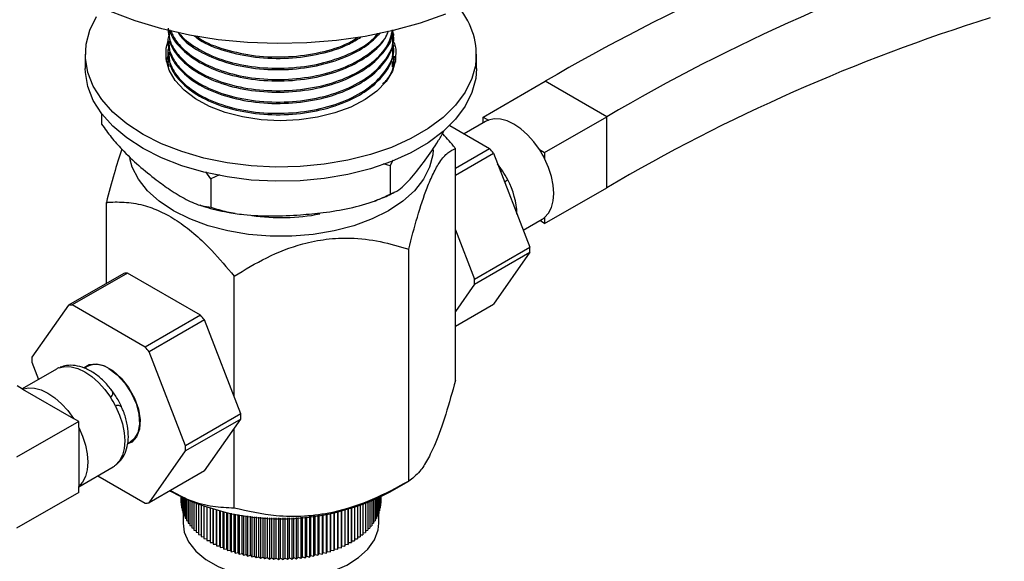
# Model space of a CAD drawing. Units: millimetres. Extents: x 5 to 995, y 5 to 995.
# Drawn here: x 112 to 169, y 772 to 803 of the extents above; entities that cross this region are included whole.
import ezdxf

# ---------------------------------------------------------------- set-up
doc = ezdxf.new("R2010")
doc.units = ezdxf.units.MM

msp = doc.modelspace()

# ---------------------------------------------------------------- linework, layer by layer
at = {"color": 7, "linetype": 'Continuous', "lineweight": 25}
for p, q in [((133.608, 802.399), (133.608, 802.479)), ((120.608, 802.156), (120.608, 802.074)), ((115.858, 801.311), (115.858, 800.495)), ((120.521, 800.903), (120.683, 801.427)), ((120.608, 801.507), (120.608, 801.426)), ((133.608, 801.75), (133.608, 801.831)), ((138.358, 800.495), (138.358, 801.311)), ((120.608, 800.859), (120.608, 800.778)), ((120.626, 800.891), (120.627, 800.835)), ((133.566, 800.533), (133.524, 800.805)), ((133.534, 800.582), (133.537, 800.886)), ((133.608, 801.102), (133.608, 801.183)), ((133.62, 801.201), (133.703, 800.864)), ((138.74, 797.697), (142.311, 799.758)), ((145.847, 797.717), (142.311, 799.758)), ((116.798, 797.896), (116.798, 797.293)), ((138.883, 797.449), (137.647, 796.736)), ((138.74, 797.697), (139.04, 797.524)), ((138.74, 797.367), (138.74, 797.697)), ((142.276, 795.656), (145.847, 797.717)), ((145.847, 793.634), (145.847, 797.717)), ((136.818, 797.215), (139.107, 795.893)), ((137.147, 794.762), (139.107, 795.893)), ((137.147, 782.546), (137.147, 795.891)), ((141.977, 795.828), (142.276, 795.656)), ((142.276, 795.656), (142.276, 795.31)), ((133.537, 795.226), (133.392, 794.9)), ((137.147, 794.362), (139.326, 795.62)), ((139.326, 795.62), (141.426, 790.21)), ((123.082, 794.148), (122.784, 794.554)), ((133.392, 794.9), (133.006, 795.014)), ((133.392, 794.9), (133.392, 793.267)), ((123.572, 794.366), (123.082, 794.148)), ((123.082, 794.148), (123.082, 792.514)), ((142.276, 791.573), (145.847, 793.634)), ((117.07, 788.126), (117.07, 792.786)), ((141.045, 791.192), (142.133, 791.82)), ((142.276, 791.573), (141.99, 791.738)), ((142.276, 791.919), (142.276, 791.573)), ((137.147, 791.201), (138.244, 788.373)), ((134.457, 776.751), (134.457, 790.096)), ((138.244, 788.373), (141.426, 790.21)), ((138.244, 788.081), (141.426, 789.918)), ((141.426, 789.918), (139.326, 786.931)), ((118.072, 788.705), (114.891, 786.868)), ((118.292, 788.724), (115.11, 786.887)), ((122.49, 786.301), (118.292, 788.724)), ((124.419, 781.622), (124.419, 788.544)), ((138.244, 788.081), (137.147, 786.52)), ((114.891, 786.868), (112.791, 783.881)), ((119.308, 784.464), (115.11, 786.887)), ((137.147, 785.673), (139.326, 786.931)), ((122.49, 786.301), (119.308, 784.464)), ((122.709, 786.028), (119.527, 784.191)), ((124.809, 780.617), (122.709, 786.028)), ((121.627, 778.781), (119.527, 784.191)), ((114.205, 783.203), (112.227, 782.061)), ((112.791, 783.588), (113.172, 782.607)), ((115.959, 783.35), (115.802, 783.259)), ((112.24, 782.053), (111.941, 782.226)), ((112.24, 782.053), (115.177, 780.358)), ((115.477, 780.185), (115.177, 780.358)), ((124.809, 780.617), (121.627, 778.781)), ((115.477, 780.185), (111.906, 778.123)), ((115.477, 779.839), (115.477, 780.185)), ((115.477, 779.839), (115.477, 776.448)), ((124.809, 780.325), (121.627, 778.488)), ((122.709, 777.338), (124.809, 780.325)), ((124.419, 775.199), (124.419, 779.77)), ((118.297, 778.926), (118.459, 779.019)), ((119.527, 775.501), (121.627, 778.488)), ((115.477, 776.432), (117.455, 777.574)), ((116.57, 777.063), (119.308, 775.482)), ((122.709, 777.338), (119.527, 775.501)), ((115.477, 776.102), (115.477, 776.448)), ((133.385, 776.132), (134.458, 776.752)), ((115.477, 776.102), (111.906, 774.041)), ((120.743, 776.183), (120.832, 776.132)), ((121.36, 775.851), (121.36, 775.505)), ((121.37, 775.846), (121.37, 775.357)), ((121.393, 775.835), (121.393, 775.208)), ((132.82, 775.833), (132.82, 775.188)), ((132.844, 775.845), (132.844, 775.337)), ((132.857, 775.851), (132.857, 775.485)), ((132.857, 775.851), (132.857, 775.634)), ((121.36, 775.505), (121.37, 775.499)), ((121.37, 775.357), (121.393, 775.345)), ((121.427, 775.819), (121.427, 775.061)), ((121.472, 775.797), (121.472, 774.914)), ((121.529, 775.771), (121.529, 774.769)), ((121.596, 775.739), (121.596, 774.625)), ((121.675, 775.703), (121.675, 774.483)), ((121.765, 775.664), (121.765, 774.343)), ((121.866, 775.621), (121.866, 774.206)), ((121.977, 775.574), (121.977, 774.072)), ((122.099, 775.525), (122.099, 773.94)), ((122.231, 775.474), (122.231, 773.812)), ((122.372, 775.422), (122.372, 773.688)), ((122.523, 775.368), (122.523, 773.567)), ((122.683, 775.313), (122.683, 773.45)), ((122.853, 775.259), (122.853, 773.338)), ((131.511, 775.306), (131.511, 773.435)), ((131.673, 775.361), (131.673, 773.551)), ((131.825, 775.415), (131.825, 773.671)), ((131.968, 775.467), (131.968, 773.795)), ((132.101, 775.519), (132.101, 773.923)), ((132.224, 775.568), (132.224, 774.054)), ((132.337, 775.614), (132.337, 774.188)), ((132.439, 775.658), (132.439, 774.325)), ((132.53, 775.698), (132.53, 774.464)), ((132.611, 775.735), (132.611, 774.606)), ((132.68, 775.767), (132.68, 774.749)), ((132.738, 775.794), (132.738, 774.894)), ((132.785, 775.816), (132.785, 775.041)), ((132.82, 775.325), (132.844, 775.337)), ((132.844, 775.479), (132.857, 775.485)), ((132.857, 775.634), (132.857, 775.634)), ((121.393, 775.208), (121.427, 775.193)), ((121.427, 775.061), (121.472, 775.041)), ((121.472, 774.914), (121.529, 774.892)), ((121.483, 774.909), (121.483, 774.325)), ((121.529, 774.769), (121.596, 774.745)), ((123.03, 775.204), (123.03, 773.23)), ((123.209, 773.229), (123.209, 775.152)), ((123.216, 775.15), (123.216, 773.127)), ((123.395, 773.131), (123.395, 775.101)), ((123.41, 775.097), (123.41, 773.028)), ((123.588, 773.037), (123.588, 775.052)), ((123.611, 775.046), (123.611, 772.935)), ((123.788, 772.948), (123.788, 775.003)), ((123.82, 774.996), (123.82, 772.847)), ((123.995, 772.865), (123.995, 774.957)), ((124.035, 774.948), (124.035, 772.765)), ((124.209, 772.787), (124.209, 774.912)), ((124.256, 774.903), (124.256, 772.688)), ((124.428, 772.715), (124.428, 774.87)), ((124.483, 774.861), (124.483, 772.617)), ((124.652, 772.648), (124.652, 774.831)), ((124.715, 774.821), (124.715, 772.552)), ((124.882, 772.588), (124.882, 774.795)), ((124.952, 774.785), (124.952, 772.493)), ((125.116, 772.533), (125.116, 774.762)), ((125.193, 774.752), (125.193, 772.44)), ((125.354, 772.484), (125.354, 774.732)), ((125.438, 774.723), (125.438, 772.394)), ((125.596, 772.442), (125.596, 774.706)), ((125.687, 774.697), (125.687, 772.354)), ((128.497, 774.694), (128.497, 772.349)), ((128.589, 772.437), (128.589, 774.703)), ((128.745, 774.719), (128.745, 772.388)), ((128.831, 772.478), (128.831, 774.729)), ((128.991, 774.748), (128.991, 772.433)), ((129.069, 772.526), (129.069, 774.758)), ((129.233, 774.78), (129.233, 772.485)), ((129.304, 772.58), (129.304, 774.79)), ((129.471, 774.816), (129.471, 772.543)), ((129.534, 772.64), (129.534, 774.826)), ((129.703, 774.855), (129.703, 772.608)), ((129.759, 772.706), (129.759, 774.865)), ((129.931, 774.897), (129.931, 772.678)), ((129.979, 772.777), (129.979, 774.907)), ((130.153, 774.942), (130.153, 772.754)), ((130.193, 772.854), (130.193, 774.951)), ((130.369, 774.989), (130.369, 772.836)), ((130.401, 772.937), (130.401, 774.997)), ((130.578, 775.039), (130.578, 772.923)), ((130.602, 773.025), (130.602, 775.045)), ((130.78, 775.09), (130.78, 773.015)), ((130.797, 773.118), (130.797, 775.095)), ((130.975, 775.143), (130.975, 773.113)), ((130.984, 773.216), (130.984, 775.145)), ((131.162, 775.197), (131.162, 773.216)), ((131.163, 773.319), (131.163, 775.197)), ((131.341, 775.251), (131.341, 773.323)), ((132.611, 774.725), (132.68, 774.749)), ((132.68, 774.872), (132.738, 774.894)), ((132.733, 774.325), (132.733, 774.892)), ((132.738, 775.021), (132.785, 775.041)), ((132.785, 775.172), (132.82, 775.188)), ((121.596, 774.625), (121.675, 774.6)), ((121.675, 774.483), (121.765, 774.458)), ((121.765, 774.343), (121.866, 774.318)), ((121.866, 774.206), (121.977, 774.182)), ((125.84, 772.406), (125.84, 774.684)), ((125.938, 774.676), (125.938, 772.32)), ((126.087, 772.376), (126.087, 774.665)), ((126.192, 774.659), (126.192, 772.293)), ((126.336, 772.353), (126.336, 774.651)), ((126.447, 774.645), (126.447, 772.272)), ((126.587, 772.336), (126.587, 774.64)), ((126.704, 774.637), (126.704, 772.259)), ((126.839, 772.326), (126.839, 774.634)), ((126.962, 774.632), (126.962, 772.252)), ((127.091, 772.323), (127.091, 774.631)), ((127.22, 774.632), (127.22, 772.251)), ((127.344, 772.325), (127.344, 774.633)), ((127.478, 774.636), (127.478, 772.257)), ((127.596, 772.335), (127.596, 774.639)), ((127.735, 774.644), (127.735, 772.27)), ((127.847, 772.351), (127.847, 774.649)), ((127.991, 774.657), (127.991, 772.29)), ((128.096, 772.373), (128.096, 774.663)), ((128.245, 774.673), (128.245, 772.316)), ((128.344, 772.402), (128.344, 774.681)), ((132.224, 774.164), (132.337, 774.188)), ((132.337, 774.3), (132.439, 774.325)), ((132.439, 774.439), (132.53, 774.464)), ((132.53, 774.581), (132.611, 774.606)), ((121.977, 774.072), (122.099, 774.049)), ((122.099, 773.94), (122.231, 773.919)), ((122.231, 773.812), (122.372, 773.793)), ((122.372, 773.688), (122.523, 773.672)), ((122.523, 773.567), (122.683, 773.554)), ((131.673, 773.656), (131.825, 773.671)), ((131.825, 773.777), (131.968, 773.795)), ((131.968, 773.902), (132.101, 773.923)), ((132.101, 774.031), (132.224, 774.054)), ((122.683, 773.45), (122.853, 773.441)), ((122.853, 773.338), (123.03, 773.333)), ((123.03, 773.23), (123.209, 773.229)), ((123.209, 773.229), (123.216, 773.127)), ((123.216, 773.127), (123.395, 773.131)), ((123.395, 773.131), (123.41, 773.028)), ((123.41, 773.028), (123.588, 773.037)), ((123.588, 773.037), (123.611, 772.935)), ((130.578, 772.923), (130.602, 773.025)), ((130.602, 773.025), (130.78, 773.015)), ((130.78, 773.015), (130.797, 773.118)), ((130.797, 773.118), (130.975, 773.113)), ((130.975, 773.113), (130.984, 773.216)), ((130.984, 773.216), (131.162, 773.216)), ((131.162, 773.216), (131.163, 773.319)), ((131.163, 773.319), (131.341, 773.323)), ((131.341, 773.426), (131.511, 773.435)), ((131.511, 773.539), (131.673, 773.551)), ((123.611, 772.935), (123.788, 772.948)), ((123.788, 772.948), (123.82, 772.847)), ((123.82, 772.847), (123.995, 772.865)), ((123.995, 772.865), (124.035, 772.765)), ((124.035, 772.765), (124.209, 772.787)), ((124.209, 772.787), (124.256, 772.688)), ((124.256, 772.688), (124.428, 772.715)), ((124.428, 772.715), (124.483, 772.617)), ((124.483, 772.617), (124.652, 772.648)), ((124.652, 772.648), (124.715, 772.552)), ((124.715, 772.552), (124.882, 772.588)), ((124.882, 772.588), (124.952, 772.493)), ((124.952, 772.493), (125.116, 772.533)), ((125.116, 772.533), (125.193, 772.44)), ((125.193, 772.44), (125.354, 772.484)), ((125.354, 772.484), (125.438, 772.394)), ((125.438, 772.394), (125.596, 772.442)), ((125.596, 772.442), (125.687, 772.354)), ((128.497, 772.349), (128.589, 772.437)), ((128.589, 772.437), (128.745, 772.388)), ((128.745, 772.388), (128.831, 772.478)), ((128.831, 772.478), (128.991, 772.433)), ((128.991, 772.433), (129.069, 772.526)), ((129.069, 772.526), (129.233, 772.485)), ((129.233, 772.485), (129.304, 772.58)), ((129.304, 772.58), (129.471, 772.543)), ((129.471, 772.543), (129.534, 772.64)), ((129.534, 772.64), (129.703, 772.608)), ((129.703, 772.608), (129.759, 772.706)), ((129.759, 772.706), (129.931, 772.678)), ((129.931, 772.678), (129.979, 772.777)), ((129.979, 772.777), (130.153, 772.754)), ((130.153, 772.754), (130.193, 772.854)), ((130.193, 772.854), (130.369, 772.836)), ((130.369, 772.836), (130.401, 772.937)), ((130.401, 772.937), (130.578, 772.923)), ((125.687, 772.354), (125.84, 772.406)), ((125.84, 772.406), (125.938, 772.32)), ((125.938, 772.32), (126.087, 772.376)), ((126.087, 772.376), (126.192, 772.293)), ((126.192, 772.293), (126.336, 772.353)), ((126.336, 772.353), (126.447, 772.272)), ((126.447, 772.272), (126.587, 772.336)), ((126.587, 772.336), (126.704, 772.259)), ((126.704, 772.259), (126.839, 772.326)), ((126.839, 772.326), (126.962, 772.252)), ((126.962, 772.252), (127.091, 772.323)), ((127.091, 772.323), (127.22, 772.251)), ((127.22, 772.251), (127.344, 772.325)), ((127.344, 772.325), (127.478, 772.257)), ((127.478, 772.257), (127.596, 772.335)), ((127.596, 772.335), (127.735, 772.27)), ((127.735, 772.27), (127.847, 772.351)), ((127.847, 772.351), (127.991, 772.29)), ((127.991, 772.29), (128.096, 772.373)), ((128.096, 772.373), (128.245, 772.316)), ((128.245, 772.316), (128.344, 772.402)), ((128.344, 772.402), (128.497, 772.349))]:
    msp.add_line(p, q, dxfattribs=at)
at = {"color": 8, "linetype": 'Continuous', "lineweight": 25}
msp.add_line((139.855, 794.604), (139.563, 795.011), dxfattribs=at)
at = {"color": 7, "linetype": 'Continuous', "lineweight": 25, "flags": 128}
for points in [[(136.566, 803.625), (135.11, 803.105), (133.569, 802.675), (131.96, 802.338), (130.299, 802.099), (128.605, 801.96), (126.894, 801.921), (125.186, 801.985), (123.499, 802.15), (121.849, 802.414), (120.255, 802.774), (118.734, 803.227), (117.302, 803.768)], [(138.312, 800.724), (138.097, 799.918), (137.708, 799.134), (137.151, 798.385), (136.437, 797.681), (135.575, 797.035), (134.58, 796.456), (133.467, 795.954), (132.253, 795.536), (130.959, 795.209), (129.604, 794.979), (128.209, 794.848), (126.797, 794.819), (125.39, 794.893), (124.01, 795.068), (122.679, 795.341), (121.418, 795.709), (120.247, 796.165), (119.183, 796.702), (118.245, 797.312), (117.447, 797.984), (116.801, 798.71), (116.317, 799.476), (116.004, 800.271), (115.865, 801.083), (115.905, 801.898), (116.12, 802.704), (116.509, 803.488)], [(133.706, 800.966), (133.518, 800.343), (133.154, 799.748), (132.626, 799.194), (131.947, 798.699), (131.137, 798.275), (130.216, 797.934), (129.211, 797.684), (128.148, 797.534), (127.057, 797.487), (125.967, 797.544), (124.908, 797.704), (123.91, 797.962), (122.999, 798.312), (122.199, 798.743), (121.534, 799.245), (121.021, 799.802), (120.674, 800.401), (120.502, 801.025), (120.511, 801.657), (120.621, 802.086)], [(133.629, 801.987), (133.715, 801.597), (133.706, 800.966)], [(138.358, 800.495), (138.312, 799.908), (138.097, 799.102), (137.708, 798.318), (137.151, 797.568), (136.437, 796.864), (135.575, 796.218), (134.58, 795.639), (133.467, 795.137), (132.253, 794.719), (130.959, 794.392), (129.604, 794.162), (128.209, 794.031), (126.797, 794.003), (125.39, 794.076), (124.01, 794.251), (122.679, 794.525), (121.418, 794.892), (120.247, 795.348), (119.183, 795.885), (118.245, 796.495), (117.447, 797.168), (116.801, 797.893), (116.317, 798.66), (116.004, 799.455), (115.865, 800.266), (115.858, 800.495)], [(141.977, 795.828), (141.65, 796.279), (141.289, 796.68), (140.904, 797.02), (140.508, 797.289), (140.112, 797.478), (139.728, 797.581), (139.367, 797.597), (139.04, 797.524)], [(135.858, 795.812), (135.836, 795.521), (135.659, 794.808), (135.307, 794.116), (134.788, 793.46), (134.113, 792.854), (133.296, 792.31), (132.352, 791.838), (131.302, 791.448), (130.166, 791.149), (128.968, 790.945), (127.733, 790.843), (126.484, 790.843), (125.249, 790.945), (124.051, 791.149), (122.915, 791.448), (121.865, 791.838), (120.921, 792.31), (120.104, 792.854), (119.429, 793.46), (118.91, 794.116), (118.558, 794.808), (118.412, 795.321)], [(142.276, 791.919), (142.503, 792.165), (142.67, 792.486), (142.772, 792.87), (142.806, 793.308), (142.772, 793.786), (142.67, 794.288), (142.503, 794.802), (142.276, 795.31)], [(114.362, 783.278), (114.689, 783.351), (115.05, 783.335), (115.434, 783.231), (115.83, 783.042), (116.226, 782.774), (116.611, 782.434), (116.972, 782.033), (117.299, 781.582)], [(115.793, 783.291), (116.071, 783.457), (116.491, 783.509), (116.963, 783.389), (117.455, 783.106), (117.927, 782.68), (118.347, 782.143), (118.682, 781.535), (118.908, 780.901), (119.008, 780.288), (118.974, 779.742), (118.81, 779.302), (118.527, 779.003), (118.3, 778.897)], [(117.209, 783.226), (117.686, 782.875), (118.127, 782.398), (118.501, 781.832), (118.779, 781.218), (118.94, 780.601), (118.973, 780.027), (118.875, 779.539), (118.653, 779.174), (118.459, 779.019)], [(112.24, 782.053), (112.567, 782.126), (112.928, 782.11), (113.313, 782.007), (113.709, 781.818), (114.105, 781.549), (114.489, 781.209), (114.85, 780.808), (115.177, 780.358)], [(117.598, 781.064), (117.825, 780.555), (117.992, 780.042), (118.094, 779.539), (118.128, 779.062), (118.094, 778.624), (117.992, 778.239), (117.825, 777.919), (117.598, 777.672)], [(115.477, 779.839), (115.703, 779.331), (115.87, 778.818), (115.972, 778.315), (116.007, 777.837), (115.972, 777.4), (115.87, 777.015), (115.703, 776.694), (115.477, 776.448)], [(121.483, 774.325), (121.55, 773.826), (121.794, 773.261), (122.208, 772.731), (122.78, 772.251), (123.49, 771.838), (124.318, 771.505), (125.235, 771.263), (126.212, 771.119), (127.218, 771.078), (128.22, 771.141), (129.187, 771.307), (130.087, 771.57), (130.891, 771.921), (131.574, 772.35), (132.113, 772.842), (132.491, 773.381), (132.696, 773.951), (132.733, 774.325)]]:
    msp.add_lwpolyline(points, dxfattribs=at)
at = {"color": 7, "linetype": 'Continuous', "lineweight": 25}
for centre, radius, start, end in [((198.249, 704.371), 110.58, 107.40217, 120.3887), ((201.785, 702.33), 110.58, 107.40217, 120.3887), ((134.096, 801.262), 4.25, 352.7285, 39.5492), ((199.801, 701.63), 106.657, 107.40217, 120.3887), ((139.429, 796.504), 1.092, 110.8803, 119.9821), ((131.342, 789.426), 10.106, 37.8019, 39.7873), ((137.266, 792.763), 5.62, 26.9465, 33.0535), ((135.145, 791.539), 5.62, 26.9465, 33.0535), ((127.107, 803.559), 11.648, 261.7491, 281.092), ((141.587, 792.765), 1.091, 300.0106, 309.1322), ((135.535, 790.064), 5.893, 358.5777, 1.4223), ((118.406, 786.21), 2.516, 92.6011, 97.6179), ((132.353, 788.227), 5.893, 358.5777, 1.4223), ((115.224, 784.373), 2.516, 92.6011, 97.6179), ((114.725, 779.834), 10.106, 37.8019, 39.7873), ((111.543, 777.997), 10.106, 37.8019, 39.7873), ((118.682, 783.735), 5.893, 178.5777, 181.4223), ((114.751, 782.258), 1.092, 110.8803, 119.9821), ((116.478, 782.217), 1.246, 54.0706, 114.619), ((112.588, 778.517), 5.62, 26.9465, 33.0535), ((118.918, 780.471), 5.893, 358.5777, 1.4223), ((115.736, 778.634), 5.893, 358.5777, 1.4223), ((116.91, 778.518), 1.091, 300.0078, 309.1351), ((127.108, 788.081), 13.497, 242.2867, 297.7133), ((119.194, 777.996), 2.516, 272.6011, 277.6179)]:
    msp.add_arc(centre, radius, start, end, dxfattribs=at)
at = {"color": 8, "linetype": 'Continuous', "lineweight": 25}
msp.add_arc((136.123, 791.944), 4.565, 2.2077, 27.9786, dxfattribs=at)
at = {"color": 7, "linetype": 'Continuous', "lineweight": 25}
for points, knots in [([(120.69, 802.48), (120.657, 802.383), (120.545, 802.052), (120.695, 801.479), (120.971, 800.912), (121.493, 800.272), (122.359, 799.595), (123.865, 798.953), (125.642, 798.583), (127.537, 798.527), (129.401, 798.787), (131.071, 799.343), (132.417, 800.154), (133.287, 801.152), (133.672, 802.029), (133.565, 802.538), (133.536, 802.675)], [0, 0, 0, 0, 0.0249352, 0.0844309, 0.1426791, 0.1723393, 0.2612783, 0.3498476, 0.4371268, 0.5263468, 0.6141218, 0.7021085, 0.7912903, 0.8784777, 0.967193, 1, 1, 1, 1]), ([(120.614, 802.804), (120.633, 802.577), (120.673, 802.118), (120.974, 801.56), (121.491, 800.92), (122.359, 800.243), (123.865, 799.601), (125.642, 799.232), (127.537, 799.175), (129.4, 799.435), (131.075, 799.991), (132.401, 800.803), (133.29, 801.74), (133.456, 802.413), (133.533, 802.721)], [0, 0, 0, 0, 0.061582, 0.1246, 0.156689, 0.252911, 0.348734, 0.44316, 0.539686, 0.634649, 0.729841, 0.826326, 0.920654, 1, 1, 1, 1]), ([(120.672, 802.724), (120.669, 802.494), (120.662, 801.916), (121.266, 801.025), (122.355, 800.162), (123.866, 799.52), (125.642, 799.151), (127.537, 799.094), (129.401, 799.354), (130.98, 799.88), (132.207, 800.585), (133.075, 801.439), (133.549, 802.163), (133.538, 802.605), (133.536, 802.675)], [0, 0, 0, 0, 0.061961, 0.155891, 0.251806, 0.347323, 0.441449, 0.537668, 0.632328, 0.727217, 0.807911, 0.88716, 0.981933, 1, 1, 1, 1]), ([(120.722, 802.71), (120.723, 802.702), (120.747, 802.348), (121.293, 801.675), (122.348, 800.81), (123.868, 800.168), (125.641, 799.799), (127.538, 799.742), (129.399, 800.002), (130.986, 800.527), (132.189, 801.236), (132.991, 801.94), (133.207, 802.443), (133.294, 802.645)], [0, 0, 0, 0, 0.002354, 0.109051, 0.218004, 0.326503, 0.433423, 0.54272, 0.650246, 0.758032, 0.849695, 0.939715, 1, 1, 1, 1]), ([(120.76, 802.7), (120.848, 802.5), (120.986, 802.184), (121.496, 801.569), (122.358, 800.891), (123.865, 800.249), (125.642, 799.88), (127.538, 799.823), (129.398, 800.083), (131.081, 800.638), (132.381, 801.455), (133.135, 802.165), (133.268, 802.593), (133.288, 802.66)], [0, 0, 0, 0, 0.0643518, 0.1012623, 0.2119416, 0.3221608, 0.4307747, 0.5418037, 0.6510345, 0.7605288, 0.8715104, 0.98001, 1, 1, 1, 1]), ([(121.179, 802.594), (121.225, 802.512), (121.462, 802.093), (122.384, 801.464), (123.858, 800.815), (125.644, 800.447), (127.536, 800.391), (129.402, 800.649), (130.975, 801.179), (132.149, 801.833), (132.62, 802.327), (132.828, 802.546)], [0, 0, 0, 0, 0.031202, 0.16099, 0.290238, 0.417603, 0.547801, 0.67589, 0.804288, 0.913479, 1, 1, 1, 1]), ([(121.202, 802.588), (121.243, 802.536), (121.538, 802.161), (122.367, 801.541), (123.863, 800.897), (125.643, 800.528), (127.536, 800.472), (129.405, 800.729), (131.054, 801.293), (132.191, 801.917), (132.576, 802.382), (132.681, 802.509)], [0, 0, 0, 0, 0.0213364, 0.154759, 0.2876269, 0.4185596, 0.5524037, 0.6840801, 0.8160741, 0.9498611, 1, 1, 1, 1]), ([(120.69, 801.832), (120.657, 801.734), (120.545, 801.403), (120.695, 800.831), (120.971, 800.264), (121.493, 799.624), (122.359, 798.947), (123.865, 798.305), (125.642, 797.935), (127.537, 797.879), (129.401, 798.138), (131.071, 798.694), (132.417, 799.506), (133.287, 800.504), (133.672, 801.38), (133.565, 801.89), (133.536, 802.027)], [0, 0, 0, 0, 0.024935, 0.084431, 0.142679, 0.172339, 0.261278, 0.349848, 0.437127, 0.526347, 0.614122, 0.702108, 0.79129, 0.878478, 0.967193, 1, 1, 1, 1]), ([(120.672, 802.076), (120.669, 801.846), (120.662, 801.268), (121.266, 800.377), (122.355, 799.514), (123.866, 798.872), (125.642, 798.502), (127.537, 798.446), (129.4, 798.705), (130.981, 799.232), (132.205, 799.937), (133.086, 800.79), (133.588, 801.637), (133.552, 802.204), (133.539, 802.399)], [0, 0, 0, 0, 0.060056, 0.151097, 0.244063, 0.336642, 0.427873, 0.521133, 0.612882, 0.704853, 0.783066, 0.859877, 0.951736, 1, 1, 1, 1]), ([(122.138, 802.368), (122.231, 802.291), (122.677, 801.923), (123.886, 801.473), (125.635, 801.093), (127.541, 801.038), (129.39, 801.303), (130.824, 801.746), (131.481, 802.156), (131.704, 802.295)], [0, 0, 0, 0, 0.045892, 0.219734, 0.391043, 0.566162, 0.738445, 0.911143, 1, 1, 1, 1]), ([(122.262, 802.353), (122.316, 802.309), (122.727, 801.977), (123.891, 801.556), (125.634, 801.174), (127.543, 801.118), (129.385, 801.388), (130.775, 801.798), (131.369, 802.185), (131.54, 802.296)], [0, 0, 0, 0, 0.0273894, 0.2082858, 0.3865475, 0.568773, 0.7480472, 0.9277539, 1, 1, 1, 1]), ([(120.672, 801.428), (120.669, 801.198), (120.662, 800.62), (121.266, 799.729), (122.355, 798.866), (123.866, 798.224), (125.642, 797.854), (127.537, 797.798), (129.4, 798.057), (130.981, 798.584), (132.205, 799.289), (133.086, 800.142), (133.588, 800.989), (133.552, 801.555), (133.539, 801.751)], [0, 0, 0, 0, 0.060056, 0.151097, 0.244063, 0.336642, 0.427873, 0.521133, 0.612882, 0.704853, 0.783066, 0.859877, 0.951736, 1, 1, 1, 1]), ([(132.969, 799.589), (133.056, 799.681), (133.453, 800.099), (133.665, 800.734), (133.563, 801.242), (133.536, 801.379)], [0, 0, 0, 0, 0.17074, 0.776127, 1, 1, 1, 1]), ([(120.69, 801.184), (120.652, 801.086), (120.577, 800.895), (120.629, 800.701), (120.654, 800.606)], [0, 0, 0, 0, 0.5109898, 1, 1, 1, 1]), ([(116.798, 797.293), (116.981, 797.035), (117.35, 796.512), (118.069, 795.708), (118.937, 794.879), (119.604, 794.352), (119.94, 794.087)], [0, 0, 0, 0, 0.187923, 0.380265, 0.68811, 1, 1, 1, 1]), ([(135.405, 795.215), (135.665, 795.573), (136.032, 796.077), (136.389, 796.732), (136.493, 796.922)], [0, 0, 0, 0, 0.7091604, 1, 1, 1, 1]), ([(137.147, 795.891), (137.11, 795.937), (136.852, 796.256), (136.583, 796.556), (136.353, 796.813)], [0, 0, 0, 0, 0.144491, 1, 1, 1, 1]), ([(117.959, 795.845), (117.808, 795.386), (117.497, 794.445), (117.215, 793.348), (117.07, 792.786)], [0, 0, 0, 0, 0.488044, 1, 1, 1, 1]), ([(134.457, 790.096), (134.621, 790.727), (134.955, 792.008), (135.442, 793.481), (135.881, 794.504), (136.285, 795.206), (136.716, 795.693), (137.002, 795.825), (137.147, 795.891)], [0, 0, 0, 0, 0.1961588, 0.3985857, 0.5261674, 0.6579216, 0.8266671, 1, 1, 1, 1]), ([(133.392, 793.267), (133.557, 793.335), (133.951, 793.497), (134.64, 794.21), (135.148, 794.878), (135.405, 795.215)], [0, 0, 0, 0, 0.261527, 0.626401, 1, 1, 1, 1]), ([(139.738, 794.559), (139.778, 794.571), (139.82, 794.584), (139.853, 794.603), (139.855, 794.604)], [0, 0, 0, 0, 0.9451868, 1, 1, 1, 1]), ([(139.738, 794.559), (139.778, 794.571), (139.82, 794.584), (139.853, 794.603), (139.855, 794.604)], [0, 0, 0, 0, 0.943619, 1, 1, 1, 1]), ([(119.94, 794.087), (120.205, 793.892), (120.779, 793.469), (121.659, 792.937), (122.457, 792.578), (122.91, 792.532), (123.082, 792.514)], [0, 0, 0, 0, 0.246257, 0.532339, 0.823175, 1, 1, 1, 1]), ([(140.155, 794.085), (140.148, 794.081), (140.105, 794.055), (140.043, 794.006), (139.998, 793.946), (139.984, 793.926)], [0, 0, 0, 0, 0.11427, 0.712716, 1, 1, 1, 1]), ([(140.155, 794.085), (140.147, 794.081), (140.104, 794.055), (140.042, 794.005), (139.998, 793.945), (139.984, 793.926)], [0, 0, 0, 0, 0.11951, 0.718979, 1, 1, 1, 1]), ([(117.07, 792.786), (117.107, 792.789), (117.481, 792.82), (118.213, 792.821), (119.254, 792.641), (120.279, 792.249), (121.256, 791.684), (122.215, 790.927), (123.288, 789.897), (123.996, 789.049), (124.419, 788.544)], [0, 0, 0, 0, 0.016534, 0.166043, 0.315265, 0.440451, 0.565552, 0.690323, 0.815272, 1, 1, 1, 1]), ([(128.237, 792.074), (128.672, 792.112), (129.613, 792.194), (131.058, 792.437), (132.367, 792.781), (133.111, 793.133), (133.392, 793.267)], [0, 0, 0, 0, 0.246257, 0.532339, 0.823175, 1, 1, 1, 1]), ([(132.519, 792.893), (132.633, 792.931), (133.024, 793.06), (133.379, 793.242), (133.631, 793.371)], [0, 0, 0, 0, 0.2906671, 1, 1, 1, 1]), ([(122.438, 792.64), (122.54, 792.605), (123.049, 792.431), (123.735, 792.272), (124.327, 792.189), (124.476, 792.168)], [0, 0, 0, 0, 0.158537, 0.787854, 1, 1, 1, 1]), ([(123.082, 792.514), (123.381, 792.417), (123.987, 792.219), (125.167, 792.048), (126.59, 791.983), (127.686, 792.043), (128.237, 792.074)], [0, 0, 0, 0, 0.187923, 0.380265, 0.68811, 1, 1, 1, 1]), ([(124.419, 788.544), (125.032, 788.915), (126.279, 789.669), (128.094, 790.375), (129.733, 790.705), (131.242, 790.769), (132.848, 790.578), (133.916, 790.258), (134.457, 790.096)], [0, 0, 0, 0, 0.196159, 0.398586, 0.526167, 0.657922, 0.826667, 1, 1, 1, 1]), ([(117.341, 782.024), (117.198, 782.197), (116.903, 782.555), (116.381, 782.975), (115.834, 783.273), (115.295, 783.418), (114.814, 783.429), (114.532, 783.34), (114.407, 783.301)], [0, 0, 0, 0, 0.173917, 0.359145, 0.548046, 0.71627, 0.87448, 1, 1, 1, 1]), ([(117.299, 781.582), (117.306, 781.586), (117.348, 781.612), (117.408, 781.67), (117.45, 781.774), (117.43, 781.921), (117.341, 782.024), (117.288, 782.085)], [0, 0, 0, 0, 0.032788, 0.197254, 0.365155, 0.623341, 1, 1, 1, 1]), ([(137.147, 782.546), (136.963, 781.883), (136.588, 780.534), (136.037, 778.992), (135.534, 777.941), (135.016, 777.157), (134.669, 776.905), (134.457, 776.751)], [0, 0, 0, 0, 0.21619, 0.439772, 0.593427, 0.752217, 1, 1, 1, 1]), ([(117.299, 781.582), (117.305, 781.586), (117.347, 781.612), (117.407, 781.669), (117.449, 781.773), (117.436, 781.896), (117.368, 781.978), (117.335, 782.018)], [0, 0, 0, 0, 0.036232, 0.225986, 0.41943, 0.716486, 1, 1, 1, 1]), ([(118.001, 780.886), (117.907, 781.095), (117.725, 781.498), (117.464, 781.854), (117.339, 782.024)], [0, 0, 0, 0, 0.519392, 1, 1, 1, 1]), ([(117.997, 780.879), (117.987, 780.908), (117.955, 781.005), (117.862, 781.092), (117.729, 781.117), (117.643, 781.09), (117.6, 781.065), (117.598, 781.064)], [0, 0, 0, 0, 0.163366, 0.55222, 0.770653, 0.990484, 1, 1, 1, 1]), ([(117.996, 780.883), (117.987, 780.911), (117.955, 781.006), (117.862, 781.092), (117.73, 781.117), (117.644, 781.09), (117.6, 781.065), (117.598, 781.064)], [0, 0, 0, 0, 0.1583511, 0.5473976, 0.768062, 0.9901426, 1, 1, 1, 1]), ([(117.641, 777.7), (117.727, 777.778), (117.934, 777.965), (118.164, 778.36), (118.314, 778.869), (118.352, 779.453), (118.266, 780.093), (118.135, 780.582), (118.017, 780.839), (117.999, 780.88)], [0, 0, 0, 0, 0.110902, 0.268182, 0.430252, 0.602778, 0.783336, 0.965783, 1, 1, 1, 1]), ([(134.457, 776.751), (133.77, 776.379), (132.371, 775.621), (130.316, 774.948), (128.437, 774.69), (126.507, 774.722), (125.209, 775.018), (124.419, 775.199)], [0, 0, 0, 0, 0.21619, 0.439772, 0.593427, 0.752217, 1, 1, 1, 1]), ([(124.419, 775.199), (124.016, 775.216), (123.203, 775.25), (121.961, 775.556), (121.124, 776.002), (120.741, 776.207)], [0, 0, 0, 0, 0.347022, 0.700857, 1, 1, 1, 1])]:
    msp.add_open_spline(points, degree=3, knots=knots, dxfattribs=at)

doc.saveas('drawing.dxf')
